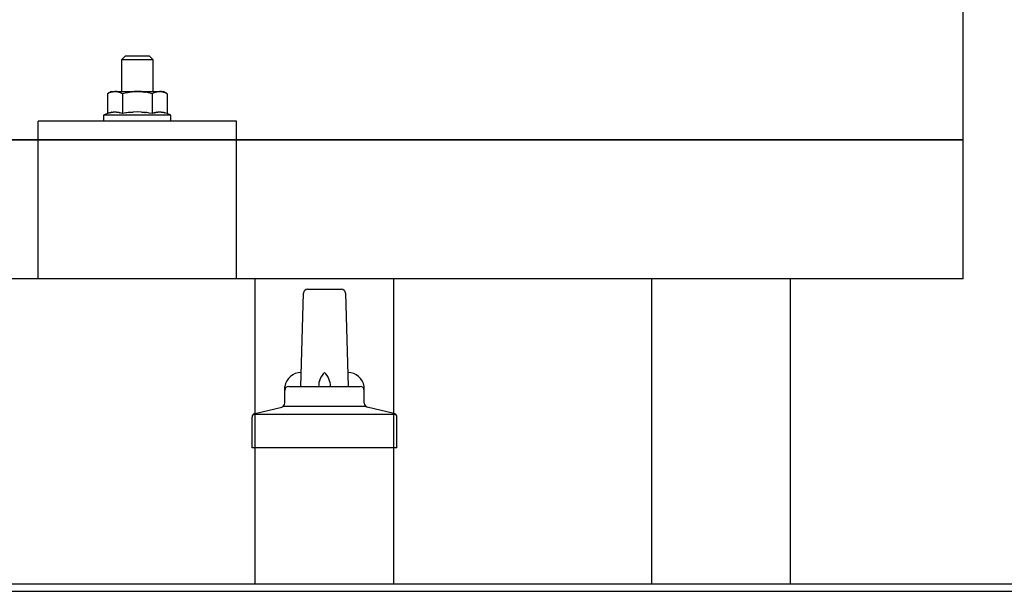
# Model space of a CAD drawing. Units: millimetres. Extents: x 0 to 25230, y 0 to 17820.
# Drawn here: x 3378 to 3626, y 8152 to 8296 of the extents above; entities that cross this region are included whole.
import ezdxf

# ---------------------------------------------------------------- set-up
doc = ezdxf.new("R2010")
doc.units = ezdxf.units.MM
doc.layers.add('YKK_13', color=4, linetype='Continuous', lineweight=30)
doc.layers.add('YKK_A1', color=4, linetype='Continuous', lineweight=30)

msp = doc.modelspace()

# ---------------------------------------------------------------- linework, layer by layer
at = {"layer": 'YKK_13'}
for p, q in [((3615.58, 8230.88), (3615.58, 8418.74)), ((3404.38, 8287.08), (3403.38, 8286.08)), ((3411.38, 8286.08), (3403.38, 8286.08)), ((3403.38, 8286.08), (3403.38, 8278.08)), ((3404.38, 8287.08), (3410.38, 8287.08)), ((3410.38, 8287.08), (3411.38, 8286.08)), ((3411.38, 8278.08), (3411.38, 8286.08)), ((3400.88, 8278.08), (3399.87, 8277.5)), ((3400.88, 8278.08), (3413.88, 8278.08)), ((3401.75, 8278.08), (3401.11, 8278.02)), ((3402, 8278.08), (3401.81, 8278.08)), ((3402.07, 8278.07), (3402, 8278.08)), ((3402.17, 8278.06), (3402.07, 8278.07)), ((3402.27, 8278.04), (3402.17, 8278.06)), ((3402.45, 8278.01), (3402.27, 8278.04)), ((3406.02, 8278.01), (3406.13, 8278.02)), ((3406.13, 8278.02), (3406.23, 8278.03)), ((3406.23, 8278.03), (3406.33, 8278.04)), ((3406.33, 8278.04), (3406.43, 8278.05)), ((3406.43, 8278.05), (3406.52, 8278.06)), ((3406.52, 8278.06), (3406.6, 8278.06)), ((3407.38, 8278.08), (3406.6, 8278.06)), ((3408.47, 8278.04), (3407.38, 8278.08)), ((3408.47, 8278.04), (3408.57, 8278.03)), ((3408.57, 8278.03), (3408.68, 8278.02)), ((3413.01, 8278.08), (3412.37, 8278.02)), ((3413.25, 8278.08), (3413.07, 8278.08)), ((3413.33, 8278.07), (3413.25, 8278.08)), ((3413.42, 8278.06), (3413.33, 8278.07)), ((3413.53, 8278.04), (3413.42, 8278.06)), ((3413.7, 8278.01), (3413.53, 8278.04)), ((3414.88, 8277.5), (3413.88, 8278.08)), ((3400.48, 8277.83), (3399.87, 8277.5)), ((3399.87, 8277.5), (3399.87, 8272.49)), ((3400.48, 8277.83), (3400.54, 8277.86)), ((3400.54, 8277.86), (3400.61, 8277.89)), ((3400.61, 8277.89), (3400.67, 8277.91)), ((3400.67, 8277.91), (3400.73, 8277.94)), ((3400.73, 8277.94), (3400.79, 8277.96)), ((3400.79, 8277.96), (3400.86, 8277.98)), ((3400.86, 8277.98), (3400.92, 8277.99)), ((3400.92, 8277.99), (3400.98, 8278)), ((3400.98, 8278), (3401.05, 8278.01)), ((3401.05, 8278.01), (3401.11, 8278.02)), ((3402.45, 8278.01), (3402.51, 8278)), ((3402.51, 8278), (3402.57, 8277.98)), ((3402.57, 8277.98), (3402.63, 8277.97)), ((3402.63, 8277.97), (3402.7, 8277.95)), ((3402.7, 8277.95), (3402.76, 8277.93)), ((3402.76, 8277.93), (3402.82, 8277.91)), ((3402.82, 8277.91), (3402.88, 8277.88)), ((3402.88, 8277.88), (3402.93, 8277.86)), ((3402.93, 8277.86), (3402.99, 8277.83)), ((3403.62, 8277.5), (3402.99, 8277.83)), ((3404.66, 8277.77), (3403.62, 8277.5)), ((3403.62, 8277.5), (3403.62, 8272.49)), ((3404.66, 8277.77), (3404.76, 8277.8)), ((3404.76, 8277.8), (3404.86, 8277.82)), ((3404.86, 8277.82), (3404.96, 8277.84)), ((3404.96, 8277.84), (3405.07, 8277.86)), ((3405.07, 8277.86), (3405.18, 8277.89)), ((3405.18, 8277.89), (3405.3, 8277.91)), ((3405.3, 8277.91), (3405.42, 8277.93)), ((3405.42, 8277.93), (3405.54, 8277.95)), ((3405.54, 8277.95), (3405.66, 8277.96)), ((3405.9, 8278), (3405.66, 8277.96)), ((3405.9, 8278), (3406.02, 8278.01)), ((3408.68, 8278.02), (3408.79, 8278.01)), ((3408.79, 8278.01), (3408.9, 8278)), ((3408.9, 8278), (3409.01, 8277.98)), ((3409.01, 8277.98), (3409.13, 8277.96)), ((3409.13, 8277.96), (3409.25, 8277.94)), ((3409.25, 8277.94), (3409.37, 8277.92)), ((3409.37, 8277.92), (3409.49, 8277.9)), ((3409.85, 8277.83), (3409.49, 8277.9)), ((3410.06, 8277.78), (3409.85, 8277.83)), ((3410.25, 8277.74), (3410.06, 8277.78)), ((3410.42, 8277.7), (3410.25, 8277.74)), ((3411.13, 8277.5), (3410.42, 8277.7)), ((3411.74, 8277.83), (3411.13, 8277.5)), ((3411.13, 8277.5), (3411.13, 8272.49)), ((3411.74, 8277.83), (3411.8, 8277.86)), ((3411.8, 8277.86), (3411.87, 8277.89)), ((3411.87, 8277.89), (3411.93, 8277.91)), ((3411.93, 8277.91), (3411.99, 8277.94)), ((3411.99, 8277.94), (3412.05, 8277.96)), ((3412.05, 8277.96), (3412.11, 8277.98)), ((3412.11, 8277.98), (3412.18, 8277.99)), ((3412.18, 8277.99), (3412.24, 8278)), ((3412.24, 8278), (3412.3, 8278.01)), ((3412.3, 8278.01), (3412.37, 8278.02)), ((3413.7, 8278.01), (3413.77, 8278)), ((3413.77, 8278), (3413.83, 8277.98)), ((3413.83, 8277.98), (3413.89, 8277.97)), ((3413.89, 8277.97), (3413.95, 8277.95)), ((3413.95, 8277.95), (3414.01, 8277.93)), ((3414.01, 8277.93), (3414.07, 8277.91)), ((3414.07, 8277.91), (3414.13, 8277.88)), ((3414.13, 8277.88), (3414.19, 8277.86)), ((3414.19, 8277.86), (3414.25, 8277.83)), ((3414.88, 8277.5), (3414.25, 8277.83)), ((3414.88, 8277.5), (3414.88, 8272.49)), ((3382.37, 8230.88), (3382.38, 8270.58)), ((3432.38, 8270.58), (3382.38, 8270.58)), ((3399.87, 8272.49), (3398.88, 8272.08)), ((3398.88, 8272.08), (3398.88, 8270.58)), ((3415.88, 8272.08), (3398.88, 8272.08)), ((3415.88, 8270.58), (3398.88, 8270.58)), ((3400.42, 8272.7), (3399.87, 8272.49)), ((3400.42, 8272.7), (3400.48, 8272.72)), ((3400.48, 8272.72), (3400.53, 8272.74)), ((3400.53, 8272.74), (3400.59, 8272.75)), ((3400.59, 8272.75), (3400.66, 8272.77)), ((3400.66, 8272.77), (3400.72, 8272.79)), ((3400.72, 8272.79), (3400.79, 8272.8)), ((3400.79, 8272.8), (3400.86, 8272.82)), ((3401.01, 8272.85), (3400.86, 8272.82)), ((3401.01, 8272.85), (3401.09, 8272.86)), ((3401.09, 8272.86), (3401.16, 8272.87)), ((3401.16, 8272.87), (3401.24, 8272.88)), ((3401.24, 8272.88), (3401.32, 8272.89)), ((3401.32, 8272.89), (3401.39, 8272.9)), ((3401.39, 8272.9), (3401.47, 8272.91)), ((3401.47, 8272.91), (3401.55, 8272.91)), ((3401.55, 8272.91), (3401.63, 8272.91)), ((3401.63, 8272.91), (3401.71, 8272.91)), ((3401.71, 8272.91), (3401.78, 8272.91)), ((3401.78, 8272.91), (3401.86, 8272.91)), ((3401.86, 8272.91), (3401.94, 8272.91)), ((3401.94, 8272.91), (3402.02, 8272.91)), ((3402.02, 8272.91), (3402.09, 8272.9)), ((3402.09, 8272.9), (3402.17, 8272.89)), ((3402.17, 8272.89), (3402.25, 8272.88)), ((3402.25, 8272.88), (3402.32, 8272.87)), ((3402.32, 8272.87), (3402.4, 8272.86)), ((3402.4, 8272.86), (3402.47, 8272.85)), ((3402.47, 8272.85), (3402.55, 8272.84)), ((3402.69, 8272.81), (3402.55, 8272.84)), ((3402.83, 8272.77), (3402.69, 8272.81)), ((3402.83, 8272.77), (3402.89, 8272.76)), ((3402.89, 8272.76), (3402.95, 8272.74)), ((3402.95, 8272.74), (3403.01, 8272.72)), ((3403.01, 8272.72), (3403.06, 8272.71)), ((3403.06, 8272.71), (3403.11, 8272.69)), ((3403.62, 8272.49), (3403.11, 8272.69)), ((3404.47, 8272.66), (3403.62, 8272.49)), ((3404.75, 8272.7), (3404.47, 8272.66)), ((3405.07, 8272.75), (3404.75, 8272.7)), ((3405.43, 8272.8), (3405.07, 8272.75)), ((3405.43, 8272.8), (3405.56, 8272.82)), ((3405.56, 8272.82), (3405.67, 8272.83)), ((3405.67, 8272.83), (3405.79, 8272.84)), ((3405.79, 8272.84), (3405.9, 8272.85)), ((3405.9, 8272.85), (3406.01, 8272.86)), ((3406.01, 8272.86), (3406.12, 8272.87)), ((3406.12, 8272.87), (3406.22, 8272.88)), ((3406.22, 8272.88), (3406.32, 8272.88)), ((3407.38, 8272.91), (3406.32, 8272.88)), ((3408.42, 8272.88), (3407.38, 8272.91)), ((3408.42, 8272.88), (3408.52, 8272.88)), ((3408.52, 8272.88), (3408.63, 8272.87)), ((3408.63, 8272.87), (3408.73, 8272.86)), ((3408.73, 8272.86), (3408.84, 8272.85)), ((3408.84, 8272.85), (3408.95, 8272.84)), ((3408.95, 8272.84), (3409.07, 8272.83)), ((3409.07, 8272.83), (3409.18, 8272.82)), ((3409.18, 8272.82), (3409.31, 8272.8)), ((3409.31, 8272.8), (3409.43, 8272.79)), ((3409.78, 8272.74), (3409.43, 8272.79)), ((3410.09, 8272.69), (3409.78, 8272.74)), ((3410.36, 8272.64), (3410.09, 8272.69)), ((3411.13, 8272.49), (3410.36, 8272.64)), ((3411.68, 8272.7), (3411.13, 8272.49)), ((3411.68, 8272.7), (3411.74, 8272.72)), ((3411.74, 8272.72), (3411.79, 8272.74)), ((3411.79, 8272.74), (3411.85, 8272.75)), ((3411.85, 8272.75), (3411.91, 8272.77)), ((3411.91, 8272.77), (3411.98, 8272.79)), ((3411.98, 8272.79), (3412.05, 8272.8)), ((3412.05, 8272.8), (3412.12, 8272.82)), ((3412.27, 8272.85), (3412.12, 8272.82)), ((3412.27, 8272.85), (3412.34, 8272.86)), ((3412.34, 8272.86), (3412.42, 8272.87)), ((3412.42, 8272.87), (3412.5, 8272.88)), ((3412.5, 8272.88), (3412.58, 8272.89)), ((3412.58, 8272.89), (3412.65, 8272.9)), ((3412.65, 8272.9), (3412.73, 8272.91)), ((3412.73, 8272.91), (3412.81, 8272.91)), ((3412.81, 8272.91), (3412.89, 8272.91)), ((3412.89, 8272.91), (3412.96, 8272.91)), ((3412.96, 8272.91), (3413.04, 8272.91)), ((3413.04, 8272.91), (3413.12, 8272.91)), ((3413.12, 8272.91), (3413.2, 8272.91)), ((3413.2, 8272.91), (3413.28, 8272.91)), ((3413.28, 8272.91), (3413.35, 8272.9)), ((3413.35, 8272.9), (3413.43, 8272.89)), ((3413.43, 8272.89), (3413.51, 8272.88)), ((3413.51, 8272.88), (3413.58, 8272.87)), ((3413.58, 8272.87), (3413.66, 8272.86)), ((3413.66, 8272.86), (3413.73, 8272.85)), ((3413.73, 8272.85), (3413.81, 8272.84)), ((3413.95, 8272.81), (3413.81, 8272.84)), ((3414.09, 8272.77), (3413.95, 8272.81)), ((3414.09, 8272.77), (3414.15, 8272.76)), ((3414.15, 8272.76), (3414.21, 8272.74)), ((3414.21, 8272.74), (3414.27, 8272.72)), ((3414.27, 8272.72), (3414.32, 8272.71)), ((3414.32, 8272.71), (3414.37, 8272.69)), ((3414.88, 8272.49), (3414.37, 8272.69)), ((3415.88, 8272.08), (3414.88, 8272.49)), ((3415.88, 8270.58), (3415.88, 8272.08)), ((3432.38, 8230.88), (3432.38, 8270.58)), ((1893.58, 8265.88), (3615.58, 8265.88)), ((3615.58, 8265.88), (1893.58, 8265.88)), ((3615.58, 8230.88), (1893.58, 8230.88)), ((3432.38, 8230.88), (3382.38, 8230.88)), ((3448.58, 8203.71), (3449.31, 8227.24)), ((3450.31, 8228.21), (3458.86, 8228.21)), ((3459.86, 8227.24), (3460.58, 8203.71)), ((3444.58, 8199.5), (3444.58, 8203.71)), ((3445.58, 8203.71), (3463.58, 8203.71)), ((3464.58, 8199.5), (3464.58, 8203.71)), ((3444.2, 8198.71), (3464.96, 8198.71)), ((3436.71, 8196.71), (3472.45, 8196.71)), ((3437.1, 8196.9), (3443.82, 8198.53)), ((3472.07, 8196.9), (3465.35, 8198.53)), ((3436.33, 8188.21), (3436.33, 8195.93)), ((3472.83, 8188.21), (3472.83, 8195.93)), ((3472.83, 8188.21), (3436.33, 8188.21))]:
    msp.add_line(p, q, dxfattribs=at)
for centre, radius, start, end in [((3450.31, 8227.21), 1, 90, 178.6051), ((3458.86, 8227.21), 1, 1.3949, 90), ((3448.67, 8203.08), 4.13, 90, 171.1763), ((3457.92, 8203.71), 4.83, 133.6028, 180), ((3451.25, 8203.71), 4.83, 0, 46.3972), ((3460.5, 8203.08), 4.13, 8.8237, 90), ((3445.58, 8202.71), 1, 90, 180), ((3463.58, 8202.71), 1, 0, 90), ((3443.58, 8199.5), 1, 283.627, 0), ((3465.58, 8199.5), 1, 180, 256.373), ((3437.33, 8195.93), 1, 103.627, 180), ((3471.83, 8195.93), 1, 0, 76.373)]:
    msp.add_arc(centre, radius, start, end, dxfattribs=at)
at = {"layer": 'YKK_A1'}
for p, q in [((3437.08, 8153.96), (3437.08, 8230.88)), ((3472.08, 8153.96), (3472.08, 8230.88)), ((3537.08, 8153.96), (3537.08, 8230.88)), ((3572.08, 8153.96), (3572.08, 8230.88)), ((1833.58, 8153.96), (7275.58, 8153.96)), ((1833.58, 8152.07), (7275.58, 8152.07))]:
    msp.add_line(p, q, dxfattribs=at)

doc.saveas('drawing.dxf')
